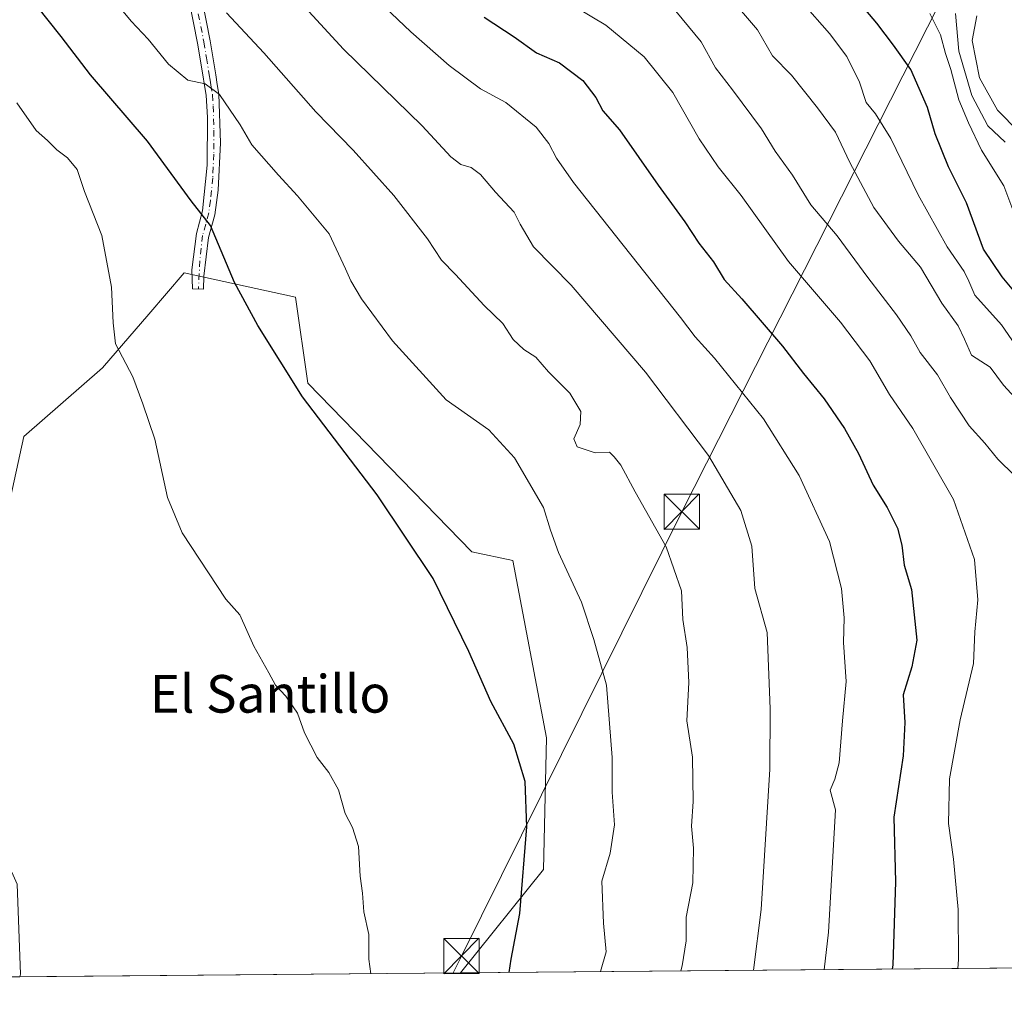
# Model space of a CAD drawing. Units: metres. Extents: x 559713 to 563146, y 4726377 to 4728720.
# Drawn here: x 561725 to 561934, y 4726391 to 4726598 of the extents above; entities that cross this region are included whole.
import ezdxf
from ezdxf.enums import TextEntityAlignment as Align

# ---------------------------------------------------------------- set-up
doc = ezdxf.new("R2010")
doc.units = ezdxf.units.M
doc.header["$MEASUREMENT"] = 0
doc.linetypes.add('DGN Style 4', pattern=[2.6384748266838614, 1.318413404963828, -0.6592067024819142, 0.001648016756204785, -0.6592067024819142])
for name, color, linetype, lineweight in [('Arbolado forestal CxS', 92, 'Continuous', 0), ('Camino Cxs', 7, 'Continuous', 0), ('Camino eje', 30, 'DGN Style 4', 13), ('Comarca CxS', 21, 'Continuous', 0), ('Comunidad Autónoma CxS', 142, 'Continuous', 0), ('Corriente artificial eje', 142, 'DGN Style 4', 0), ('Curva de nivel maestra', 30, 'Continuous', 30), ('Curva de nivel normal', 30, 'Continuous', 0), ('Entidad de ámbito territorial CxS', 92, 'Continuous', 0), ('Espacio natural protegido CxS', 121, 'Continuous', 0), ('Municipio CxS', 4, 'Continuous', 0), ('Núcleo urbano CxS', 7, 'Continuous', 0), ('Provincia CxS', 1, 'Continuous', 0), ('Tendido', 6, 'Continuous', 0), ('Texto cartográfico', 7, 'Continuous', 0), ('Torre de tendido puntual', 7, 'Continuous', 0)]:
    doc.layers.add(name, color=color, linetype=linetype, lineweight=lineweight)
doc.styles.add('Style-Arial', font='txt')

# ---------------------------------------------------------------- blocks, each defined once
blk = doc.blocks.new('*U5')
at = {"layer": 'Arbolado forestal CxS', "color": 92, "linetype": 'Continuous', "lineweight": 0}
for points in [[(562582.2143999999, 4726401.716800001, 595.8108999999968), (561818.3828999996, 4726394.968, 522.9435999999987), (561836.0647, 4726416.9517, 525.6589999999997), (561836.7159000002, 4726444.9365, 526.4305000000022), (561829.5547000002, 4726482.683300001, 528.0240000000049), (561820.8492999999, 4726484.496300001, 526.8095999999932), (561785.9316999996, 4726520.431100001, 525.8004999999976), (561783.3282000005, 4726538.654100001, 527.0426000000007), (561759.6709000003, 4726543.8399, 523.3000000000029), (561752.1376999998, 4726535.0955, 521.4532000000036), (561742.3082999997, 4726523.685699999, 519.401199999993), (561725.5746999999, 4726509.0349, 516.398199999996), (561720.1708000004, 4726484.637499999, 515.5978000000032)], [(561724.1525999998, 4726413.851700001, 517.028999999995), (561724.8623000003, 4726394.6731, 516.9976000000024), (561724.6741000004, 4726394.140000001, 517.0041000000056), (561664.6344, 4726393.6095, 504.6845999999932)]]:
    blk.add_polyline3d(points, dxfattribs=at)
blk = doc.blocks.new('*U9')
at = {"layer": 'Municipio CxS', "color": 4, "linetype": 'Continuous', "lineweight": 0, "flags": 128}
blk.add_lwpolyline([(562582.1843882116, 4726401.716542498), (561641.9514244116, 4726393.409121919), (561630.0079599725, 4726393.303601607), (561326.9176158416, 4726390.625625893)], dxfattribs=at)
blk = doc.blocks.new('5TTEND')
at = {"layer": 'Corriente artificial eje', "color": 7, "linetype": 'Continuous', "lineweight": 0}
for p, q in [((-0.375, 0.3754), (0.375, -0.3746)), ((0.3720000000000001, 0.3784000000000001), (-0.3720000000000001, -0.3776))]:
    blk.add_line(p, q, dxfattribs=at)
at = {"layer": 'Corriente artificial eje', "color": 7, "linetype": 'Continuous', "lineweight": 0, "flags": 128}
blk.add_lwpolyline([(-0.375, -0.3746), (0.375, -0.3746), (0.375, 0.3754), (-0.375, 0.3754), (-0.3720000000000001, -0.3776)], dxfattribs=at)

msp = doc.modelspace()

# ---------------------------------------------------------------- linework, layer by layer
at = {"layer": 'Arbolado forestal CxS', "color": 92, "linetype": 'Continuous', "lineweight": 0, "extrusion": (-0.01706933506445604, -0.0001508159139931676, 0.9998542969128139), "elevation": -9779.814392857515, "flags": 128}
msp.add_lwpolyline([(-4721246.747537694, 603695.8259100035), (-4721246.747537694, 603475.8200687545)], dxfattribs=at)
at = {"layer": 'Arbolado forestal CxS', "color": 92, "linetype": 'Continuous', "lineweight": 0, "extrusion": (-0.2009858163817659, -0.001775871600891232, 0.9795925417710225), "elevation": -120785.7079731897, "flags": 128}
msp.add_lwpolyline([(-4721246.556271676, 591251.3941248695), (-4721246.556271675, 591190.1011473386)], dxfattribs=at)
at = {"layer": 'Arbolado forestal CxS', "color": 92, "linetype": 'Continuous', "lineweight": 0}
msp.add_polyline3d([(561818.3830000004, 4726394.9681, 522.9435999999987), (561836.0647, 4726416.9517, 525.6589999999997), (561836.7159000002, 4726444.9365, 526.4305000000022), (561829.5547000002, 4726482.683300001, 528.0240000000049), (561820.8492999999, 4726484.496300001, 526.8095999999932), (561785.9316999996, 4726520.431100001, 525.8004999999976), (561783.3282000005, 4726538.654100001, 527.0426000000007), (561759.6709000003, 4726543.8399, 523.3000000000029), (561752.1376999998, 4726535.0955, 521.4532000000036), (561742.3082999997, 4726523.685699999, 519.401199999993), (561725.5746999999, 4726509.0349, 516.398199999996), (561720.1708000004, 4726484.637499999, 515.5978000000032), (561712.8945000004, 4726438.9221, 516.5329999999958), (561724.1525999998, 4726413.851700001, 517.028999999995), (561724.8623000003, 4726394.6731, 516.9976000000024), (561724.6742000004, 4726394.140100001, 517.0041000000056)], dxfattribs=at)
at = {"layer": 'Camino Cxs', "color": 7, "linetype": 'Continuous', "lineweight": 0}
msp.add_polyline3d([(561763.4600999998, 4726601.9301, 539.0847000000067), (561765.1901000004, 4726593.220100001, 537.7841999999946), (561766.3601000002, 4726586.0001, 536.2939999999944), (561766.6901000004, 4726583.940099999, 536.1386000000057), (561767.0301000001, 4726581.860099999, 535.9377999999997), (561767.3701, 4726571.4801, 535.9079000000056), (561766.9101, 4726561.4301, 532.7212000000001), (561766.1951000001, 4726556.220100001, 532.7453999999998), (561764.8601000002, 4726551.4101, 530.9078000000009), (561763.8491000002, 4726543.137700001, 527.6312000000034), (561763.7330999998, 4726540.356100001, 526.457899999994), (561761.4017000003, 4726540.4257, 526.9823999999935), (561761.2944999998, 4726544.513900001, 528.0662000000011), (561762.2701000003, 4726552.2601, 530.6426999999967), (561763.5701000001, 4726557.030099999, 531.0908999999956), (561764.5201000003, 4726566.7401, 533.2983999999997), (561764.6201, 4726576.9001, 533.9245999999986), (561764.3101000004, 4726581.620100001, 533.8028000000049), (561763.9700999996, 4726583.710100001, 533.7237000000023), (561763.6001000004, 4726585.970100001, 533.6707000000024), (561762.5100999996, 4726592.7401, 533.9805000000051), (561760.7901, 4726601.380100001, 538.354800000001)], dxfattribs=at)
msp.add_polyline3d([(561763.4600999998, 4726601.9301, 539.0847000000067), (561765.1901000004, 4726593.220100001, 537.7841999999946), (561766.3601000002, 4726586.0001, 536.2939999999944), (561766.6901000004, 4726583.940099999, 536.1386000000057), (561767.0301000001, 4726581.860099999, 535.9377999999997), (561767.3701, 4726571.4801, 535.9079000000056), (561766.9101, 4726561.4301, 532.7212000000001), (561766.1951000001, 4726556.220100001, 532.7453999999998), (561764.8601000002, 4726551.4101, 530.9078000000009), (561763.8491000002, 4726543.137700001, 527.6312000000034), (561763.7330999998, 4726540.356100001, 526.457899999994), (561761.4017000003, 4726540.4257, 526.9823999999935), (561761.2944999998, 4726544.513900001, 528.0662000000011), (561762.2701000003, 4726552.2601, 530.6426999999967), (561763.5701000001, 4726557.030099999, 531.0908999999956), (561764.5201000003, 4726566.7401, 533.2983999999997), (561764.6201, 4726576.9001, 533.9245999999986), (561764.3101000004, 4726581.620100001, 533.8028000000049), (561763.9700999996, 4726583.710100001, 533.7237000000023), (561763.6001000004, 4726585.970100001, 533.6707000000024), (561762.5100999996, 4726592.7401, 533.9805000000051), (561760.7901, 4726601.380100001, 538.354800000001)], dxfattribs=at)
at = {"layer": 'Camino eje', "color": 30, "linetype": 'DGN Style 4', "lineweight": 13}
msp.add_polyline3d([(561762.1250999998, 4726601.655099999, 538.2831000000006), (561763.8501000004, 4726592.9801, 535.9081000000006), (561764.3951000003, 4726589.595100001, 535.4179000000004), (561764.9801000003, 4726585.985099999, 534.9815999999992), (561765.1651, 4726584.8551, 534.960699999996), (561765.3300999999, 4726583.825099999, 534.925700000007), (561765.6700999998, 4726581.7401, 534.858699999997), (561765.8251, 4726579.380100001, 534.6116000000038), (561765.9951, 4726574.190099999, 535.2771000000066), (561765.9451000001, 4726569.110099999, 534.6508999999933), (561765.7150999998, 4726564.085100001, 532.4680999999982), (561765.2401000002, 4726559.2301, 531.9455000000017), (561764.8825000003, 4726556.6251, 531.9496999999974), (561764.2301000003, 4726554.220100001, 531.517399999997), (561763.5651000004, 4726551.835100001, 530.7045000000071), (561762.9890999999, 4726546.444900001, 526.9793999999965), (561762.6832999997, 4726540.387499999, 526.0286999999954)], dxfattribs=at)
at = {"layer": 'Comarca CxS', "color": 21, "linetype": 'Continuous', "lineweight": 0, "flags": 128}
msp.add_lwpolyline([(561181.8273520428, 4728702.886003287), (561547.074000753, 4728706.112114982), (561841.1326053371, 4728708.709414884), (562151.9300390155, 4728711.454579391), (562157.1110999995, 4728711.500399999), (562364.6664855783, 4728713.33360566), (563125.0700004778, 4728720.049982674), (563128.103172336, 4728388.130014842), (563141.0862828826, 4726967.388350445), (563146.210000476, 4726406.699982697), (562981.8832813026, 4726405.248046322), (562582.1843882116, 4726401.716542498), (561641.9514244116, 4726393.409121919), (561630.0079599725, 4726393.303601607), (561326.9176158416, 4726390.625625893)], dxfattribs=at)
at = {"layer": 'Comunidad Autónoma CxS', "color": 142, "linetype": 'Continuous', "lineweight": 0, "flags": 128}
msp.add_lwpolyline([(561181.8273520428, 4728702.886003287), (561547.074000753, 4728706.112114982), (561841.1326053371, 4728708.709414884), (562151.9300390155, 4728711.454579391), (562157.1110999995, 4728711.500399999), (562364.6664855783, 4728713.33360566), (563125.0700004778, 4728720.049982674), (563128.103172336, 4728388.130014842), (563141.0862828826, 4726967.388350445), (563146.210000476, 4726406.699982697), (562981.8832813026, 4726405.248046322), (562582.1843882116, 4726401.716542498), (561641.9514244116, 4726393.409121919), (561630.0079599725, 4726393.303601607), (561326.9176158416, 4726390.625625893)], dxfattribs=at)
at = {"layer": 'Curva de nivel maestra', "color": 30, "linetype": 'Continuous', "lineweight": 30, "flags": 128}
for points, elevation in [([(561940.3399999999, 4726534.9301), (561933.6100000005, 4726543.0001), (561929.6100000005, 4726548.890100001), (561926.0099999999, 4726558.770099999), (561922.1799999997, 4726566.4001), (561919.3600000005, 4726573.440099999), (561917.7300000004, 4726579.0601), (561914.1699999999, 4726587.110099999), (561910.5099999999, 4726592.270099999), (561906.9699999997, 4726596.9801), (561902.7100000001, 4726602.0601)], 575), ([(561828.7461000001, 4726395.059699999), (561829.1799999997, 4726397.9001), (561831.0499999998, 4726407.5801), (561832.5, 4726426.030099999), (561832.1399999997, 4726435.6801), (561829.7800000003, 4726443.640100001), (561824.8700000001, 4726452.6801), (561820.2199999997, 4726463.350099999), (561812.5999999996, 4726478.870100001), (561800.6600000003, 4726496.670100001), (561784.8099999996, 4726517.4901), (561775.3499999996, 4726532.6601), (561770.3399999999, 4726541.8301), (561765.2400000002, 4726553.9001), (561761.1200000001, 4726559.1601), (561751.8600000005, 4726571.870100001), (561739.7000000002, 4726585.9801), (561733.4800000004, 4726594.110099999), (561728.2800000003, 4726600.720100001)], 525), ([(561823.4199999999, 4726598.270099999), (561829.8600000005, 4726594.0801), (561834.5999999996, 4726590.640100001), (561839.4800000004, 4726588.5001), (561844.4400000004, 4726584.780099999), (561847.1600000003, 4726581.1601), (561848.6799999997, 4726578.340100001), (561852.2599999999, 4726574.2601), (561860.4699999997, 4726562.4801), (561866.0999999996, 4726554.710100001), (561869.1200000001, 4726550.1801), (561872.2400000002, 4726546.1801), (561874.4600000001, 4726542.470100001), (561878.2599999999, 4726538.360099999), (561886.9100000003, 4726528.290100001), (561891.3300000001, 4726522.440099999), (561895.7400000002, 4726517.100099999), (561900.0700000003, 4726510.720100001), (561903.04, 4726505.450099999), (561906.2000000002, 4726498.6801), (561909.1799999997, 4726493.960100001), (561911.3399999999, 4726489.550100001), (561912.2400000002, 4726485.920100001), (561912.7400000002, 4726481.720100001), (561914.29, 4726476.4801), (561915.4400000004, 4726465.7501), (561914.4199999999, 4726460.040100001), (561912.5499999998, 4726454.140100001), (561912.8799999999, 4726448.2501), (561912.5499999998, 4726441.140100001), (561910.5800000001, 4726428.120100001), (561910.8899999997, 4726414.3201), (561910.3200000003, 4726396.6801), (561910.2246000003, 4726395.7796)], 550), ([(561910.2246000003, 4726395.7796), (561910.2246000003, 4726395.7794)], 550)]:
    msp.add_lwpolyline(points, dxfattribs=dict(at, elevation=elevation))
at = {"layer": 'Curva de nivel normal', "color": 30, "linetype": 'Continuous', "lineweight": 0, "flags": 128}
for points, elevation in [([(561796.8300000001, 4726605.670100001), (561807.8499999996, 4726595.120100001), (561815.9800000004, 4726587.960100001), (561822.6699999999, 4726583.020099999), (561828.0300000003, 4726580.110099999), (561834.4800000004, 4726574.8201), (561837.1799999997, 4726571.350099999), (561838.8099999996, 4726568.2401), (561842.4600000001, 4726563.100099999), (561865.2000000002, 4726534.380100001), (561868.29, 4726530.280099999), (561872.4500000002, 4726525.710100001), (561882.8200000003, 4726512.8201), (561890.4100000003, 4726500.7601), (561896.9100000003, 4726486.7401), (561899.4199999999, 4726476.720100001), (561899.9800000004, 4726470.470100001), (561899.8799999999, 4726465.220100001), (561900.4500000002, 4726456.960100001), (561899.6799999997, 4726448.610099999), (561898.9600000001, 4726439.6601), (561898.04, 4726436.140100001), (561897.0599999996, 4726433.8101), (561898.1600000003, 4726429.6601), (561896.7000000002, 4726403.6601), (561895.7400000002, 4726395.651500001)], 545), ([(561848.1808000002, 4726395.2312), (561849.4100000003, 4726399.420100001), (561848.8399999999, 4726405.520099999), (561848.4900000002, 4726414.5101), (561850.25, 4726420.4101), (561851.1799999997, 4726426.470100001), (561850.6699999999, 4726433.4301), (561850.6500000004, 4726440.800100001), (561849.4900000002, 4726456.130100001), (561846.75, 4726465.850099999), (561844.1200000001, 4726473.840100001), (561839.2400000002, 4726484.390100001), (561837.5599999996, 4726489.110099999), (561836.0700000003, 4726493.970100001), (561829.9000000004, 4726504.520099999), (561824.4600000001, 4726510.450099999), (561815.4000000004, 4726516.870100001), (561803.9600000001, 4726529.4001), (561797.3600000005, 4726538.3201), (561795.0700000003, 4726542.130100001), (561793.9600000001, 4726544.7401), (561790.5, 4726552.1801), (561783.7400000002, 4726560.2401), (561779.7100000001, 4726564.6501), (561774.04, 4726571.100099999), (561771.5700000003, 4726575.3301), (561767.1399999997, 4726581.790100001), (561764.1299999999, 4726584.040100001), (561760.4600000001, 4726584.850099999), (561756.3499999996, 4726588.2501), (561752.0300000003, 4726593.550100001), (561748.4000000004, 4726597.420100001), (561744.2999999998, 4726602.450099999)], 530), ([(561880.7096999995, 4726395.5187), (561882.3899999997, 4726408.460100001), (561884.2300000004, 4726438.3101), (561884.2699999996, 4726451.1601), (561883.6399999997, 4726467.370100001), (561881.04, 4726476.720100001), (561880.3700000001, 4726485.720100001), (561878.0300000003, 4726493.340100001), (561871.1799999997, 4726505.030099999), (561857.7599999999, 4726522.720100001), (561841.9600000001, 4726541.2601), (561833.9199999999, 4726549.420100001), (561831.0999999996, 4726554.1801), (561829.8200000003, 4726556.7601), (561825.8399999999, 4726561.030099999), (561822.6799999997, 4726564.780099999), (561820.6799999997, 4726566.300100001), (561818.5199999996, 4726566.880100001), (561816.3300000001, 4726568.540100001), (561810.2300000004, 4726575.120100001), (561793.5199999996, 4726591.450099999), (561783.7400000002, 4726602.110099999)], 539.9999999999999), ([(561924.1857000003, 4726395.902799999), (561924.3399999999, 4726397.8101), (561924.25, 4726408.470100001), (561923.25, 4726419.140100001), (561922.1600000003, 4726426.7301), (561922.3799999999, 4726436.2501), (561924.6799999997, 4726448.780099999), (561927.54, 4726460.7401), (561927.8200000003, 4726467.4801), (561928.4600000001, 4726474.3101), (561927.7000000002, 4726482.890100001), (561923.2400000002, 4726495.620100001), (561914.6200000001, 4726510.7301), (561909.6399999997, 4726518.0001), (561905.4699999997, 4726525.1801), (561899.2400000002, 4726533.340100001), (561888.2000000002, 4726546.2401), (561878.0999999996, 4726560.3101), (561873.2300000004, 4726566.380100001), (561869.1699999999, 4726572.370100001), (561863.54, 4726582.200099999), (561857.4699999997, 4726589.8101), (561849.3200000003, 4726596.5701), (561839.7100000001, 4726602.380100001)], 555), ([(561936.2400000002, 4726500.790100001), (561932.7000000002, 4726504.210100001), (561929.9299999997, 4726507.620100001), (561926.6100000005, 4726511.300100001), (561922.6500000004, 4726517.340100001), (561919.8499999996, 4726522.200099999), (561916.1699999999, 4726526.890100001), (561914.2000000002, 4726530.440099999), (561911.1299999999, 4726534.9301), (561905.0499999998, 4726542.880100001), (561898.54, 4726551.720100001), (561892.9100000003, 4726558.3301), (561889.0199999996, 4726564.6501), (561885.2999999998, 4726569.770099999), (561882.4000000004, 4726574.520099999), (561876.2800000003, 4726582.8201), (561872.6500000004, 4726587.5001), (561869.5800000001, 4726592.960100001), (561862.8300000001, 4726601.140100001)], 560), ([(561938.6100000005, 4726514.780099999), (561933.8600000005, 4726519.960100001), (561931.0499999998, 4726523.780099999), (561927.0800000001, 4726526.370100001), (561925.5899999999, 4726529.780099999), (561924.2300000004, 4726532.5601), (561920.7800000003, 4726537.4301), (561916.2400000002, 4726545.0701), (561911.5300000003, 4726550.5801), (561906.3300000001, 4726557.7401), (561901.1900000004, 4726567.350099999), (561898.1799999997, 4726573.800100001), (561894.3300000001, 4726578.9301), (561888.8399999999, 4726585.880100001), (561884.7300000004, 4726590.0101), (561881.5499999998, 4726595.530099999), (561876.8799999999, 4726600.9901)], 565), ([(561936.4600000001, 4726528.470100001), (561933.4699999997, 4726532.8201), (561927.7999999998, 4726539.120100001), (561926.5, 4726542.0601), (561925.5099999999, 4726544.1501), (561921.9400000004, 4726549.390100001), (561915.7199999997, 4726560.460100001), (561909.9000000004, 4726572.460100001), (561906.6600000003, 4726577.700099999), (561904.6600000003, 4726580.100099999), (561903.2400000002, 4726584.390100001), (561900.5899999999, 4726589.880100001), (561896.9100000003, 4726594.770099999), (561891.1299999999, 4726601.270099999)], 570), ([(561768.6399999997, 4726599.170100001), (561776.5800000001, 4726590.640100001), (561787.6200000001, 4726578.110099999), (561795.5899999999, 4726569.940099999), (561804.2199999997, 4726560.280099999), (561811.3799999999, 4726551.110099999), (561814.3399999999, 4726546.5601), (561817.3799999999, 4726543.4901), (561823.4699999997, 4726536.920100001), (561827.3899999997, 4726533.0701), (561829.6500000004, 4726529.6601), (561831.8799999999, 4726527.5601), (561834.4100000003, 4726525.9301), (561837.1100000005, 4726522.8301), (561841.6699999999, 4726518.300100001), (561844.0199999996, 4726514.4001), (561843.8399999999, 4726511.5801), (561842.5, 4726508.5601), (561843.2199999997, 4726506.880100001), (561847.0800000001, 4726505.5701), (561850.0700000003, 4726505.7501), (561851.1200000001, 4726504.700099999), (561852.54, 4726502.940099999), (561855.5599999996, 4726497.2501), (561862.1200000001, 4726485.5801), (561865.3899999997, 4726476.2601), (561865.7100000001, 4726470.120100001), (561866.6500000004, 4726464.1801), (561867, 4726456.7501), (561866.5700000003, 4726448.550100001), (561867.7199999997, 4726440.880100001), (561867.9199999999, 4726431.4101), (561867.5599999996, 4726426.140100001), (561867.9800000004, 4726421.470100001), (561867.79, 4726414.140100001), (561866.4100000003, 4726406.8101), (561866.3899999997, 4726401.8101), (561865.5499999998, 4726396.4801), (561865.2432000004, 4726395.381999999)], 535), ([(561938.1799999997, 4726551.0001), (561933.9800000004, 4726562.360099999), (561929.1799999997, 4726569.9801), (561926.4699999997, 4726575.800100001), (561924.3600000005, 4726580.6801), (561922.7199999997, 4726587.100099999), (561921.5300000003, 4726590.520099999), (561920.5199999996, 4726594.5001), (561918.1900000004, 4726599.050100001)], 580), ([(561934.2199999997, 4726571.6601), (561930.5599999996, 4726575.100099999), (561927.1600000003, 4726581.5701), (561924.3600000005, 4726591.040100001), (561923.6799999997, 4726599.030099999)], 585), ([(561937.1399999997, 4726573.8201), (561932.6200000001, 4726578.440099999), (561928.8200000003, 4726585.360099999), (561927.2199999997, 4726593.270099999), (561928.2000000002, 4726598.5601)], 590), ([(561799.3640999999, 4726394.799900001), (561798.9100000003, 4726397.920100001), (561798.9500000002, 4726403.130100001), (561797.8499999996, 4726407.970100001), (561797.5800000001, 4726411.890100001), (561797.0999999996, 4726415.5701), (561796.7000000002, 4726421.880100001), (561795.4500000002, 4726425.890100001), (561793.9199999999, 4726428.840100001), (561792.5, 4726433.890100001), (561790.4199999999, 4726437.620100001), (561787.9000000004, 4726440.8101), (561785.25, 4726446.050100001), (561783.7599999999, 4726450.200099999), (561781.2400000002, 4726453.8101), (561779.0999999996, 4726456.140100001), (561777.6900000004, 4726458.8101), (561774.4500000002, 4726464.470100001), (561771.4699999997, 4726471.140100001), (561768.4800000004, 4726474.460100001), (561759.2199999997, 4726488.590100001), (561756.1200000001, 4726496.090100001), (561753.4400000004, 4726508.4801), (561750.8300000001, 4726516.0101), (561748.7300000004, 4726521.7401), (561745.0499999998, 4726528.7301), (561744.54, 4726533.220100001), (561744.1699999999, 4726540.840100001), (561742.1299999999, 4726551.800100001), (561738.4699999997, 4726561.130100001), (561736.9199999999, 4726565.860099999), (561734.8600000005, 4726568.340100001), (561732.5599999996, 4726570.0001), (561730.5899999999, 4726572.020099999), (561728.1600000003, 4726574.140100001), (561724.0599999996, 4726580.040100001)], 520)]:
    msp.add_lwpolyline(points, dxfattribs=dict(at, elevation=elevation))
at = {"layer": 'Entidad de ámbito territorial CxS', "color": 92, "linetype": 'Continuous', "lineweight": 0, "flags": 128}
msp.add_lwpolyline([(562582.1843882116, 4726401.716542498), (561641.9514244116, 4726393.409121919), (561630.0079599725, 4726393.303601607), (561326.9176158416, 4726390.625625893)], dxfattribs=at)
at = {"layer": 'Espacio natural protegido CxS', "color": 121, "linetype": 'Continuous', "lineweight": 0, "flags": 128}
msp.add_lwpolyline([(562582.1843882116, 4726401.716542498), (561641.9514244116, 4726393.409121919), (561641.3581999996, 4726395.3068), (561638.5042000001, 4726398.171800001), (561634.9492, 4726398.097899999), (561630.2111000003, 4726393.802999998), (561630.0079599725, 4726393.303601607), (561326.9176158416, 4726390.625625893)], dxfattribs=at)
at = {"layer": 'Núcleo urbano CxS', "color": 7, "linetype": 'Continuous', "lineweight": 0, "extrusion": (-0.06325072892569074, -0.0005588091444860414, 0.9979975115313209), "elevation": -37654.67855299684, "flags": 128}
msp.add_lwpolyline([(-4721247.14775328, 602376.1750991335), (-4721247.14775328, 602282.2747075781)], dxfattribs=at)
at = {"layer": 'Núcleo urbano CxS', "color": 7, "linetype": 'Continuous', "lineweight": 0}
msp.add_polyline3d([(561818.3828999996, 4726394.968, 522.9435999999987), (561724.6741000004, 4726394.140000001, 517.0041000000056), (561724.8623000003, 4726394.6731, 516.9976000000024), (561724.1525999998, 4726413.851700001, 517.028999999995), (561712.8945000004, 4726438.9221, 516.5329999999958), (561720.1708000004, 4726484.637499999, 515.5978000000032), (561725.5746999999, 4726509.0349, 516.398199999996), (561742.3082999997, 4726523.685699999, 519.401199999993), (561752.1376999998, 4726535.0955, 521.4532000000036), (561759.6709000003, 4726543.8399, 523.3000000000029), (561783.3282000005, 4726538.654100001, 527.0426000000007), (561785.9316999996, 4726520.431100001, 525.8004999999976), (561820.8492999999, 4726484.496300001, 526.8095999999932), (561829.5547000002, 4726482.683300001, 528.0240000000049), (561836.7159000002, 4726444.9365, 526.4305000000022), (561836.0647, 4726416.9517, 525.6589999999997)], close=True, dxfattribs=at)
msp.add_polyline3d([(561818.3830000004, 4726394.9681, 522.9435999999987), (561836.0647, 4726416.9517, 525.6589999999997), (561836.7159000002, 4726444.9365, 526.4305000000022), (561829.5547000002, 4726482.683300001, 528.0240000000049), (561820.8492999999, 4726484.496300001, 526.8095999999932), (561785.9316999996, 4726520.431100001, 525.8004999999976), (561783.3282000005, 4726538.654100001, 527.0426000000007), (561759.6709000003, 4726543.8399, 523.3000000000029), (561752.1376999998, 4726535.0955, 521.4532000000036), (561742.3082999997, 4726523.685699999, 519.401199999993), (561725.5746999999, 4726509.0349, 516.398199999996), (561720.1708000004, 4726484.637499999, 515.5978000000032), (561712.8945000004, 4726438.9221, 516.5329999999958), (561724.1525999998, 4726413.851700001, 517.028999999995), (561724.8623000003, 4726394.6731, 516.9976000000024), (561724.6742000004, 4726394.140100001, 517.0041000000056)], dxfattribs=at)
at = {"layer": 'Provincia CxS', "color": 1, "linetype": 'Continuous', "lineweight": 0, "flags": 128}
msp.add_lwpolyline([(561181.8273520428, 4728702.886003287), (561547.074000753, 4728706.112114982), (561841.1326053371, 4728708.709414884), (562151.9300390155, 4728711.454579391), (562157.1110999995, 4728711.500399999), (562364.6664855783, 4728713.33360566), (563125.0700004778, 4728720.049982674), (563128.103172336, 4728388.130014842), (563141.0862828826, 4726967.388350445), (563146.210000476, 4726406.699982697), (562981.8832813026, 4726405.248046322), (562582.1843882116, 4726401.716542498), (561641.9514244116, 4726393.409121919), (561630.0079599725, 4726393.303601607), (561326.9176158416, 4726390.625625893)], dxfattribs=at)
at = {"layer": 'Tendido', "color": 6, "linetype": 'Continuous', "lineweight": 0}
msp.add_polyline3d([(561576.1217, 4728706.3687, 574.0706000000064), (561583.4100000003, 4728648.57, 571.3689000000013), (561556.0374999996, 4728492.907400001, 560.4652999999962), (561657.5617000004, 4728350.619999999, 573.7853000000032), (561792.1699999999, 4728162.59, 612.8904999999941), (561861.5608999999, 4728063.182499999, 627.332899999994), (561926.931, 4727971.709899999, 628.8199000000022), (562000.0999999996, 4727868.220000001, 631.3521999999939), (561995.9080999997, 4727766.0955, 626.2111000000004), (561991.0132999998, 4727654.9703, 620.4241000000038), (561986.3733999999, 4727545.0613, 614.0218000000023), (561981.6704000002, 4727439.068700001, 607.2646999999997), (561976.1966000004, 4727328.076900001, 606.3606), (561971.5663999999, 4727218.539200001, 601.9149999999936), (561966.1425000001, 4727109.662900001, 600.0654000000068), (561959.7850000003, 4726994.835000001, 601.2376999999979), (561955.4204000002, 4726881.090700001, 596.0650000000023), (561949.1120999996, 4726734.1043, 597.2648999999947), (561945.0300000003, 4726652.890000001, 600.7547999999952), (561925.5, 4726611.57, 589.8098999999929), (561865.4814999999, 4726493.0635, 540.6517000000022), (561818.6039000005, 4726398.554099999, 525.4475999999995), (561816.8743000003, 4726394.954600001, 524.6533000000054)], dxfattribs=at)

# ---------------------------------------------------------------- block references
at = {"layer": 'Arbolado forestal CxS', "color": 92, "linetype": 'Continuous', "lineweight": 0}
msp.add_blockref('*U5', (0, 0), dxfattribs=at)
at = {"layer": 'Municipio CxS', "color": 4, "linetype": 'Continuous', "lineweight": 0}
msp.add_blockref('*U9', (0, 0), dxfattribs=at)
at = {"layer": 'Torre de tendido puntual', "color": 7, "linetype": 'Continuous', "lineweight": 0, "xscale": 10, "yscale": 10, "zscale": 10}
for p in [(561865.4814999999, 4726493.0635, 540.6517000000022), (561818.6039000005, 4726398.554099999, 525.4475999999995)]:
    msp.add_blockref('5TTEND', p, dxfattribs=at)

# ---------------------------------------------------------------- texts
at = {"layer": 'Texto cartográfico', "color": 7, "linetype": 'Continuous', "lineweight": 0, "style": 'Style-Arial'}
msp.add_text('El Santillo', height=8, dxfattribs=at).set_placement((561777.9172621948, 4726454.32015), align=Align.MIDDLE_CENTER)

doc.saveas('drawing.dxf')
